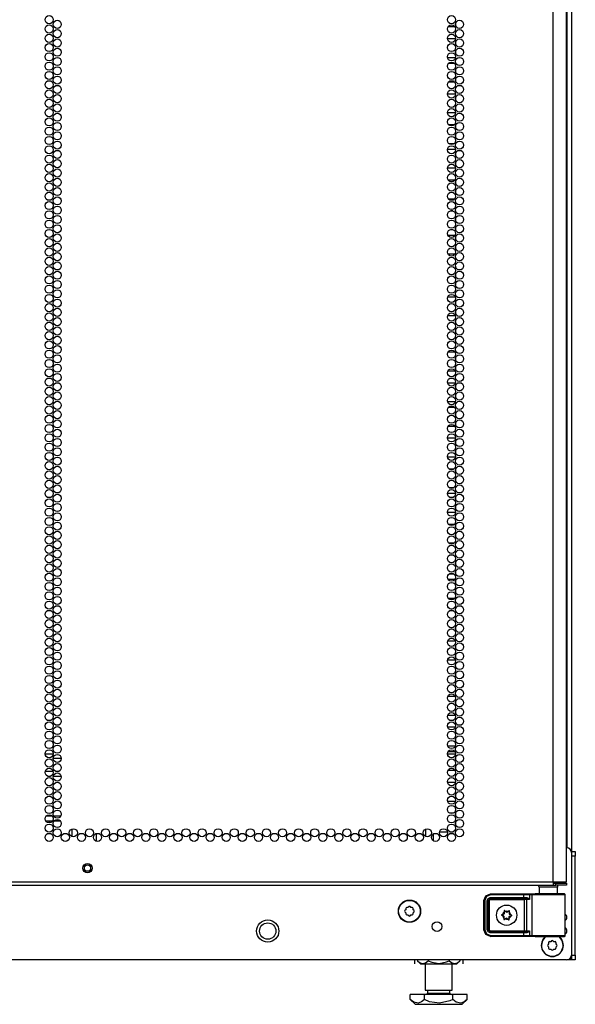
# Model space of a CAD drawing. Units: inches. Extents: x -238 to 37, y -63 to 168.
# Drawn here: x 26 to 37, y 12 to 32 of the extents above; entities that cross this region are included whole.
import ezdxf

# ---------------------------------------------------------------- set-up
doc = ezdxf.new("R2010")
doc.units = ezdxf.units.IN
doc.header["$MEASUREMENT"] = 0
doc.layers.add('TFR-TRI', color=7, linetype='CONTINUOUS')

msp = doc.modelspace()

# ---------------------------------------------------------------- linework, layer by layer
at = {"layer": 'TFR-TRI', "color": 173, "linetype": 'Continuous'}
for p, q in [((37.361, 96.005), (37.361, 14.614)), ((37.267, 93.839), (37.267, 14.712)), ((37.335, 12.431), (37.272, 12.431)), ((37.361, 12.431), (37.335, 12.431)), ((37.361, 12.53), (37.361, 12.431))]:
    msp.add_line(p, q, dxfattribs=at)
at = {"layer": 'TFR-TRI', "color": 22, "linetype": 'Continuous'}
for p, q in [((36.987, 14.021), (36.987, 95.736)), ((37.263, 14.021), (37.263, 93.562)), ((25.818, 14.021), (36.987, 14.021)), ((36.987, 14.021), (37.125, 14.021)), ((36.987, 14.021), (36.987, 13.971)), ((37.125, 14.021), (37.226, 14.021)), ((37.226, 14.021), (37.263, 14.021)), ((25.818, 13.95), (36.987, 13.95)), ((36.987, 13.99), (37.046, 13.99)), ((36.987, 13.971), (36.987, 13.95)), ((36.987, 13.95), (37.046, 13.95)), ((37.046, 13.99), (37.199, 13.99)), ((37.046, 13.95), (37.046, 13.99)), ((37.199, 13.95), (37.046, 13.95)), ((37.199, 13.99), (37.263, 13.99)), ((37.263, 13.95), (37.199, 13.95)), ((37.263, 13.99), (37.263, 13.95))]:
    msp.add_line(p, q, dxfattribs=at)
at = {"layer": 'TFR-TRI', "color": 253, "linetype": 'Continuous'}
for p, q in [((35.011, 31.419), (35.011, 31.496)), ((34.853, 31.411), (34.988, 31.411)), ((35.002, 31.162), (34.838, 31.162)), ((35.011, 31.041), (35.011, 31.118)), ((35.011, 30.852), (35.011, 30.929)), ((34.838, 30.785), (35.002, 30.785)), ((34.98, 30.664), (34.861, 30.664)), ((35.011, 30.664), (35.01, 30.664)), ((35.011, 30.663), (35.011, 30.664)), ((35.011, 30.474), (35.011, 30.551)), ((34.861, 30.287), (34.98, 30.287)), ((35.01, 30.287), (35.011, 30.287)), ((35.011, 30.287), (35.011, 30.362)), ((35.003, 30.038), (34.838, 30.038)), ((35.011, 29.907), (35.011, 29.984)), ((34.838, 29.661), (35.003, 29.661)), ((35.011, 29.718), (35.011, 29.795)), ((34.977, 29.412), (34.864, 29.412)), ((35.011, 29.412), (35.009, 29.412)), ((35.011, 29.34), (35.011, 29.412)), ((35.011, 29.151), (35.011, 29.228)), ((35.011, 29.035), (35.011, 29.039)), ((35.003, 28.914), (34.838, 28.914)), ((34.864, 29.035), (34.977, 29.035)), ((35.009, 29.035), (35.011, 29.035)), ((35.011, 28.773), (35.011, 28.85)), ((35.011, 28.584), (35.011, 28.661)), ((34.838, 28.537), (35.003, 28.537)), ((34.986, 28.288), (34.855, 28.288)), ((35.011, 28.207), (35.011, 28.283)), ((35.011, 28.018), (35.011, 28.094)), ((34.855, 27.911), (34.986, 27.911)), ((34.944, 27.662), (34.896, 27.662)), ((35.011, 27.662), (35.003, 27.662)), ((35.011, 27.64), (35.011, 27.662)), ((35.011, 27.451), (35.011, 27.527)), ((34.897, 27.285), (34.944, 27.285)), ((35.003, 27.285), (35.011, 27.285)), ((35.011, 27.285), (35.011, 27.338)), ((34.992, 27.164), (34.849, 27.164)), ((35.011, 27.073), (35.011, 27.149)), ((35.011, 26.884), (35.011, 26.96)), ((34.848, 26.787), (34.992, 26.787)), ((35.011, 26.538), (35.002, 26.538)), ((35.011, 26.506), (35.011, 26.538)), ((35.011, 26.317), (35.011, 26.393)), ((35.002, 26.161), (35.011, 26.161)), ((35.011, 26.161), (35.011, 26.204)), ((34.997, 25.912), (34.843, 25.912)), ((35.011, 25.75), (35.011, 25.826)), ((35.011, 25.561), (35.011, 25.637)), ((34.843, 25.535), (34.997, 25.535)), ((35.011, 25.414), (35.002, 25.414)), ((35.011, 25.372), (35.011, 25.414)), ((35.011, 25.183), (35.011, 25.259)), ((35.002, 25.037), (35.011, 25.037)), ((35.011, 25.037), (35.011, 25.07)), ((34.993, 24.788), (34.848, 24.788)), ((35.011, 24.616), (35.011, 24.692)), ((35.011, 24.427), (35.011, 24.503)), ((34.848, 24.411), (34.993, 24.411)), ((35.001, 24.162), (34.84, 24.162)), ((35.011, 24.049), (35.011, 24.125)), ((35.011, 23.86), (35.011, 23.936)), ((34.84, 23.785), (35.001, 23.785)), ((34.987, 23.664), (34.854, 23.664)), ((35.011, 23.482), (35.011, 23.559)), ((34.854, 23.287), (34.986, 23.287)), ((35.011, 23.293), (35.011, 23.37)), ((35.003, 23.038), (34.838, 23.038)), ((35.011, 22.915), (35.011, 22.992)), ((34.838, 22.661), (35.003, 22.661)), ((35.011, 22.726), (35.011, 22.803)), ((34.967, 22.412), (34.874, 22.412)), ((35.011, 22.412), (35.006, 22.412)), ((35.011, 22.348), (35.011, 22.412)), ((35.011, 22.159), (35.011, 22.236)), ((34.874, 22.035), (34.967, 22.035)), ((35.006, 22.035), (35.011, 22.035)), ((35.011, 22.035), (35.011, 22.047)), ((35.003, 21.914), (34.838, 21.914)), ((35.011, 21.781), (35.011, 21.858)), ((35.011, 21.592), (35.011, 21.669)), ((34.838, 21.537), (35.003, 21.537)), ((34.979, 21.288), (34.862, 21.288)), ((35.011, 21.288), (35.01, 21.288)), ((35.011, 21.214), (35.011, 21.288)), ((35.011, 21.025), (35.011, 21.102)), ((34.862, 20.911), (34.979, 20.911)), ((35.01, 20.911), (35.011, 20.911)), ((35.011, 20.911), (35.011, 20.913)), ((34.962, 20.662), (34.878, 20.662)), ((35.011, 20.662), (35.005, 20.662)), ((35.011, 20.647), (35.011, 20.662)), ((35.011, 20.459), (35.011, 20.535)), ((34.879, 20.285), (34.962, 20.285)), ((35.005, 20.285), (35.011, 20.285)), ((35.011, 20.285), (35.011, 20.346)), ((34.987, 20.164), (34.854, 20.164)), ((35.011, 20.081), (35.011, 20.157)), ((35.011, 19.892), (35.011, 19.968)), ((34.853, 19.787), (34.987, 19.787)), ((34.936, 19.538), (34.904, 19.538)), ((35.011, 19.538), (35.003, 19.538)), ((35.011, 19.514), (35.011, 19.538)), ((35.011, 19.325), (35.011, 19.401)), ((34.905, 19.161), (34.935, 19.161)), ((35.003, 19.161), (35.011, 19.161)), ((35.011, 19.161), (35.011, 19.212)), ((35, 18.912), (34.841, 18.912)), ((35.011, 18.758), (35.011, 18.834)), ((35.011, 18.569), (35.011, 18.645)), ((34.841, 18.535), (35, 18.535)), ((35.011, 18.414), (35.002, 18.414)), ((35.011, 18.38), (35.011, 18.414)), ((35.011, 18.191), (35.011, 18.267)), ((35.002, 18.037), (35.011, 18.037)), ((35.011, 18.037), (35.011, 18.078)), ((34.997, 17.788), (34.844, 17.788)), ((35.011, 17.624), (35.011, 17.7)), ((35.011, 17.435), (35.011, 17.511)), ((34.844, 17.411), (34.997, 17.411)), ((34.998, 17.162), (34.842, 17.162)), ((35.011, 17.057), (35.011, 17.133)), ((35.011, 16.868), (35.011, 16.944)), ((34.842, 16.785), (34.999, 16.785)), ((34.992, 16.664), (34.849, 16.664)), ((35.011, 16.49), (35.011, 16.566)), ((34.849, 16.287), (34.992, 16.287)), ((35.011, 16.301), (35.011, 16.377)), ((35.001, 16.038), (34.84, 16.038)), ((35.011, 15.923), (35.011, 15.999)), ((34.839, 15.661), (35.001, 15.661)), ((35.011, 15.734), (35.011, 15.81)), ((34.952, 15.412), (34.889, 15.412)), ((35.011, 15.412), (35.003, 15.412)), ((35.011, 15.356), (35.011, 15.412)), ((35.011, 15.167), (35.011, 15.244)), ((34.676, 15.035), (34.837, 15.035)), ((34.888, 15.035), (34.952, 15.035)), ((35.004, 15.035), (35.011, 15.035)), ((35.011, 15.035), (35.011, 15.055)), ((34.554, 14.849), (34.554, 14.995))]:
    msp.add_line(p, q, dxfattribs=at)
at = {"layer": 'TFR-TRI', "color": 12, "linetype": 'Continuous'}
for p, q in [((26.648, 16.619), (26.814, 16.619)), ((26.978, 16.525), (26.812, 16.525)), ((34.837, 16.619), (35.003, 16.619)), ((35.011, 16.525), (35.001, 16.525))]:
    msp.add_line(p, q, dxfattribs=at)
at = {"layer": 'TFR-TRI', "color": 140, "linetype": 'Continuous'}
for p, q in [((26.812, 16.261), (26.65, 16.261)), ((26.923, 16.261), (26.867, 16.261)), ((26.703, 16.167), (26.76, 16.167)), ((26.814, 16.167), (26.976, 16.167)), ((26.658, 15.261), (26.805, 15.261)), ((26.792, 15.356), (26.671, 15.356)), ((26.968, 15.356), (26.822, 15.356)), ((26.834, 15.261), (26.956, 15.261))]:
    msp.add_line(p, q, dxfattribs=at)
at = {"layer": 'TFR-TRI', "color": 190, "linetype": 'Continuous'}
for p, q in [((27.19, 15.093), (27.19, 14.941)), ((27.69, 15.001), (27.69, 14.843))]:
    msp.add_line(p, q, dxfattribs=at)
at = {"layer": 'TFR-TRI', "color": 30, "linetype": 'Continuous'}
for p, q in [((34.389, 15.089), (34.389, 14.945)), ((34.397, 14.941), (34.397, 15.093))]:
    msp.add_line(p, q, dxfattribs=at)
at = {"layer": 'TFR-TRI', "color": 124, "linetype": 'Continuous'}
for p, q in [((37.361, 14.635), (37.44, 14.635)), ((37.44, 14.635), (37.44, 14.607)), ((37.44, 14.537), (37.361, 14.537)), ((37.44, 14.607), (37.44, 14.537)), ((37.44, 12.529), (37.44, 14.537)), ((37.361, 12.529), (37.44, 12.529)), ((37.361, 12.46), (37.361, 12.529)), ((37.361, 12.431), (37.361, 12.46)), ((37.44, 12.431), (37.361, 12.431)), ((37.44, 12.529), (37.44, 12.46)), ((37.44, 12.46), (37.44, 12.431))]:
    msp.add_line(p, q, dxfattribs=at)
at = {"layer": 'TFR-TRI', "color": 21, "linetype": 'Continuous'}
for p, q in [((37.361, 14.613), (37.361, 12.529)), ((37.263, 12.43), (14.074, 12.43))]:
    msp.add_line(p, q, dxfattribs=at)
at = {"layer": 'TFR-TRI', "color": 153, "linetype": 'Continuous'}
for p, q in [((36.702, 13.911), (36.702, 13.772)), ((36.738, 13.911), (36.702, 13.911)), ((36.831, 13.911), (36.738, 13.911)), ((36.947, 13.911), (36.831, 13.911)), ((37.04, 13.911), (36.947, 13.911)), ((37.076, 13.911), (37.04, 13.911)), ((37.076, 13.772), (37.076, 13.911))]:
    msp.add_line(p, q, dxfattribs=at)
at = {"layer": 'TFR-TRI', "color": 63, "linetype": 'Continuous'}
for p, q in [((35.577, 13.637), (35.57, 13.641)), ((35.577, 13.637), (35.617, 13.735)), ((35.577, 13.043), (35.577, 13.637)), ((35.583, 13.637), (35.577, 13.637)), ((35.597, 13.637), (35.583, 13.637)), ((35.631, 13.721), (35.597, 13.637)), ((35.597, 13.637), (35.597, 13.043)), ((35.617, 13.735), (35.715, 13.775)), ((35.715, 13.755), (35.631, 13.721)), ((35.646, 13.638), (35.663, 13.68)), ((35.646, 13.042), (35.646, 13.638)), ((35.646, 13.638), (35.66, 13.638)), ((35.66, 13.638), (35.666, 13.638)), ((35.663, 13.68), (35.705, 13.697)), ((35.705, 13.678), (35.666, 13.638)), ((35.668, 13.636), (35.666, 13.638)), ((35.666, 13.638), (35.666, 13.042)), ((35.668, 13.636), (35.707, 13.675)), ((35.668, 13.044), (35.668, 13.636)), ((35.674, 13.636), (35.668, 13.636)), ((35.688, 13.636), (35.674, 13.636)), ((35.707, 13.655), (35.688, 13.636)), ((35.688, 13.636), (35.688, 13.044)), ((35.705, 13.697), (36.394, 13.697)), ((35.705, 13.697), (35.705, 13.683)), ((35.705, 13.683), (35.705, 13.678)), ((36.394, 13.678), (35.705, 13.678)), ((35.705, 13.678), (35.707, 13.675)), ((35.707, 13.675), (36.407, 13.675)), ((35.707, 13.669), (35.707, 13.675)), ((35.707, 13.655), (35.707, 13.669)), ((36.407, 13.655), (35.707, 13.655)), ((35.715, 13.775), (36.394, 13.775)), ((35.715, 13.769), (35.715, 13.775)), ((35.715, 13.755), (35.715, 13.769)), ((36.394, 13.755), (35.715, 13.755)), ((36.394, 13.775), (36.478, 13.775)), ((36.394, 13.769), (36.394, 13.775)), ((36.394, 13.755), (36.394, 13.769)), ((36.394, 13.697), (36.394, 13.755)), ((36.466, 13.755), (36.394, 13.755)), ((36.394, 13.697), (36.454, 13.698)), ((36.394, 13.697), (36.394, 13.683)), ((36.394, 13.683), (36.394, 13.678)), ((36.464, 13.678), (36.394, 13.678)), ((36.407, 13.675), (36.426, 13.675)), ((36.407, 13.669), (36.407, 13.675)), ((36.407, 13.655), (36.407, 13.669)), ((36.445, 13.656), (36.407, 13.655)), ((36.407, 13.025), (36.407, 13.655)), ((36.426, 13.675), (36.464, 13.678)), ((36.44, 13.67), (36.426, 13.675)), ((36.445, 13.656), (36.44, 13.67)), ((36.508, 13.66), (36.445, 13.656)), ((36.445, 13.656), (36.445, 13.025)), ((36.454, 13.698), (36.473, 13.694)), ((36.454, 13.698), (36.457, 13.684)), ((36.457, 13.684), (36.464, 13.678)), ((36.478, 13.676), (36.464, 13.678)), ((36.508, 13.754), (36.466, 13.755)), ((36.473, 13.694), (36.494, 13.68)), ((36.478, 13.775), (36.527, 13.774)), ((36.495, 13.67), (36.478, 13.676)), ((36.494, 13.68), (36.508, 13.66)), ((36.508, 13.66), (36.495, 13.67)), ((36.508, 13.754), (36.514, 13.768)), ((36.556, 13.753), (36.508, 13.754)), ((36.508, 13.754), (36.508, 13.66)), ((36.508, 13.66), (36.508, 13.66)), ((36.508, 13.66), (36.508, 13.66)), ((36.514, 13.768), (36.527, 13.774)), ((36.527, 13.774), (36.575, 13.772)), ((36.556, 13.753), (36.562, 13.767)), ((36.62, 13.752), (36.556, 13.753)), ((36.556, 13.753), (36.556, 12.927)), ((36.562, 13.767), (36.575, 13.772)), ((36.575, 13.772), (36.649, 13.771)), ((36.728, 13.751), (36.62, 13.752)), ((36.661, 13.772), (36.625, 13.773)), ((36.625, 13.773), (36.645, 13.773)), ((36.645, 13.773), (36.702, 13.772)), ((36.649, 13.771), (36.778, 13.771)), ((36.757, 13.771), (36.661, 13.772)), ((36.863, 13.751), (36.728, 13.751)), ((36.889, 13.771), (36.757, 13.771)), ((36.778, 13.771), (36.931, 13.77)), ((37.003, 13.751), (36.863, 13.751)), ((37.02, 13.771), (36.889, 13.771)), ((36.931, 13.77), (37.075, 13.771)), ((37.123, 13.751), (37.003, 13.751)), ((37.117, 13.772), (37.02, 13.771)), ((37.075, 13.771), (37.177, 13.772)), ((37.076, 13.772), (37.133, 13.773)), ((37.153, 13.773), (37.117, 13.772)), ((37.205, 13.752), (37.123, 13.751)), ((37.133, 13.773), (37.153, 13.773)), ((37.214, 13.773), (37.153, 13.773)), ((37.177, 13.772), (37.214, 13.773)), ((37.233, 13.753), (37.205, 13.752)), ((37.22, 13.772), (37.214, 13.773)), ((37.226, 13.769), (37.22, 13.772)), ((37.23, 13.764), (37.226, 13.769)), ((37.233, 13.758), (37.23, 13.764)), ((37.233, 13.755), (37.233, 13.758)), ((37.233, 13.753), (37.233, 13.755)), ((37.233, 12.927), (37.233, 13.753)), ((35.617, 12.946), (35.577, 13.043)), ((35.583, 13.043), (35.577, 13.043)), ((35.597, 13.043), (35.583, 13.043)), ((35.597, 13.043), (35.631, 12.96)), ((35.663, 13), (35.646, 13.042)), ((35.646, 13.042), (35.66, 13.042)), ((35.66, 13.042), (35.666, 13.042)), ((35.666, 13.042), (35.668, 13.044)), ((35.666, 13.042), (35.705, 13.003)), ((35.707, 13.005), (35.668, 13.044)), ((35.674, 13.044), (35.668, 13.044)), ((35.688, 13.044), (35.674, 13.044)), ((35.688, 13.044), (35.707, 13.025)), ((35.707, 13.025), (36.407, 13.025)), ((35.707, 13.025), (35.707, 13.011)), ((36.407, 13.025), (36.445, 13.025)), ((36.407, 13.025), (36.407, 13.011)), ((36.445, 13.025), (36.44, 13.011)), ((36.445, 13.025), (36.508, 13.02)), ((36.508, 13.02), (36.494, 13)), ((36.495, 13.011), (36.508, 13.02)), ((36.508, 13.02), (36.508, 12.926)), ((36.508, 13.02), (36.508, 13.02)), ((36.508, 13.02), (36.508, 13.02)), ((35.715, 12.905), (35.617, 12.946)), ((35.631, 12.96), (35.715, 12.925)), ((35.705, 12.983), (35.663, 13)), ((35.707, 13.005), (35.705, 13.003)), ((35.705, 13.003), (36.394, 13.003)), ((35.705, 12.997), (35.705, 13.003)), ((35.705, 12.983), (35.705, 12.997)), ((36.394, 12.983), (35.705, 12.983)), ((35.707, 13.011), (35.707, 13.005)), ((36.407, 13.005), (35.707, 13.005)), ((35.715, 12.905), (35.708, 12.902)), ((35.715, 12.925), (36.394, 12.925)), ((35.715, 12.925), (35.715, 12.911)), ((35.715, 12.911), (35.715, 12.905)), ((36.394, 12.905), (35.715, 12.905)), ((36.394, 13.003), (36.464, 13.002)), ((36.394, 12.997), (36.394, 13.003)), ((36.394, 12.983), (36.394, 12.997)), ((36.394, 12.925), (36.394, 12.983)), ((36.454, 12.983), (36.394, 12.983)), ((36.394, 12.925), (36.466, 12.925)), ((36.394, 12.925), (36.394, 12.911)), ((36.394, 12.911), (36.394, 12.905)), ((36.478, 12.906), (36.394, 12.905)), ((36.407, 13.011), (36.407, 13.005)), ((36.426, 13.005), (36.407, 13.005)), ((36.44, 13.011), (36.426, 13.005)), ((36.464, 13.002), (36.426, 13.005)), ((36.454, 12.983), (36.457, 12.997)), ((36.473, 12.986), (36.454, 12.983)), ((36.457, 12.997), (36.464, 13.002)), ((36.464, 13.002), (36.478, 13.004)), ((36.466, 12.925), (36.508, 12.926)), ((36.494, 13), (36.473, 12.986)), ((36.478, 13.004), (36.495, 13.011)), ((36.527, 12.906), (36.478, 12.906)), ((36.508, 12.926), (36.556, 12.927)), ((36.514, 12.912), (36.508, 12.926)), ((36.527, 12.906), (36.514, 12.912)), ((36.575, 12.908), (36.527, 12.906)), ((36.556, 12.927), (36.62, 12.928)), ((36.562, 12.914), (36.556, 12.927)), ((36.575, 12.908), (36.562, 12.914)), ((36.649, 12.909), (36.575, 12.908)), ((36.62, 12.928), (36.728, 12.929)), ((36.625, 12.907), (36.661, 12.908)), ((36.625, 12.907), (36.66, 12.908)), ((36.778, 12.91), (36.649, 12.909)), ((36.66, 12.908), (36.757, 12.908)), ((36.661, 12.908), (36.757, 12.909)), ((36.728, 12.929), (36.863, 12.93)), ((36.757, 12.909), (36.889, 12.909)), ((36.757, 12.908), (36.889, 12.908)), ((36.931, 12.91), (36.778, 12.91)), ((36.863, 12.93), (37.003, 12.929)), ((36.889, 12.909), (37.02, 12.909)), ((36.889, 12.908), (37.021, 12.908)), ((37.075, 12.909), (36.931, 12.91)), ((37.003, 12.929), (37.123, 12.929)), ((37.02, 12.909), (37.117, 12.908)), ((37.021, 12.908), (37.117, 12.908)), ((37.177, 12.908), (37.075, 12.909)), ((37.117, 12.908), (37.153, 12.907)), ((37.117, 12.908), (37.153, 12.907)), ((37.123, 12.929), (37.205, 12.928)), ((37.153, 12.907), (37.214, 12.907)), ((37.214, 12.907), (37.177, 12.908)), ((37.205, 12.928), (37.233, 12.927)), ((37.214, 12.907), (37.22, 12.908)), ((37.22, 12.908), (37.226, 12.911)), ((37.226, 12.911), (37.23, 12.916)), ((37.23, 12.916), (37.233, 12.922)), ((37.233, 12.925), (37.233, 12.927)), ((37.233, 12.922), (37.233, 12.925))]:
    msp.add_line(p, q, dxfattribs=at)
at = {"layer": 'TFR-TRI', "color": 251, "linetype": 'Continuous'}
for p, q in [((33.989, 13.452), (33.971, 13.435)), ((33.989, 13.477), (33.989, 13.452)), ((34.033, 13.496), (34.008, 13.496)), ((34.05, 13.514), (34.033, 13.496)), ((34.095, 13.496), (34.078, 13.514)), ((34.12, 13.496), (34.095, 13.496)), ((34.139, 13.452), (34.139, 13.477)), ((34.157, 13.435), (34.139, 13.452)), ((33.971, 13.407), (33.989, 13.39)), ((33.989, 13.39), (33.989, 13.365)), ((34.008, 13.346), (34.033, 13.346)), ((34.033, 13.346), (34.05, 13.328)), ((34.078, 13.328), (34.095, 13.346)), ((34.095, 13.346), (34.12, 13.346)), ((34.139, 13.39), (34.157, 13.407)), ((34.139, 13.365), (34.139, 13.39)), ((36.958, 12.819), (36.94, 12.801)), ((37.003, 12.801), (36.985, 12.819)), ((36.896, 12.757), (36.879, 12.74)), ((36.879, 12.712), (36.896, 12.695)), ((36.896, 12.782), (36.896, 12.757)), ((36.896, 12.695), (36.896, 12.67)), ((36.94, 12.801), (36.916, 12.801)), ((36.916, 12.651), (36.94, 12.651)), ((36.94, 12.651), (36.958, 12.633)), ((36.985, 12.633), (37.003, 12.651)), ((37.027, 12.801), (37.003, 12.801)), ((37.003, 12.651), (37.027, 12.651)), ((37.047, 12.757), (37.047, 12.782)), ((37.064, 12.74), (37.047, 12.757)), ((37.047, 12.695), (37.064, 12.712)), ((37.047, 12.67), (37.047, 12.695))]:
    msp.add_line(p, q, dxfattribs=at)
at = {"layer": 'TFR-TRI', "color": 252, "linetype": 'Continuous'}
for p, q in [((35.993, 13.433), (35.992, 13.431)), ((35.992, 13.431), (35.992, 13.429)), ((35.992, 13.429), (35.995, 13.406)), ((35.992, 13.429), (35.992, 13.429)), ((35.994, 13.434), (35.993, 13.433)), ((35.996, 13.434), (35.994, 13.434)), ((35.998, 13.434), (35.996, 13.434)), ((35.999, 13.434), (35.998, 13.434)), ((36.001, 13.433), (35.999, 13.434)), ((36.017, 13.418), (36.001, 13.433)), ((36.094, 13.428), (36.076, 13.415)), ((36.095, 13.428), (36.094, 13.428)), ((36.096, 13.429), (36.095, 13.428)), ((36.098, 13.429), (36.096, 13.429)), ((36.097, 13.401), (36.102, 13.423)), ((36.099, 13.428), (36.098, 13.429)), ((36.101, 13.427), (36.099, 13.428)), ((36.102, 13.426), (36.101, 13.427)), ((36.102, 13.424), (36.102, 13.426)), ((36.102, 13.423), (36.102, 13.424)), ((35.938, 13.347), (35.937, 13.345)), ((35.937, 13.345), (35.938, 13.344)), ((35.939, 13.35), (35.938, 13.348)), ((35.938, 13.348), (35.938, 13.347)), ((35.938, 13.344), (35.939, 13.342)), ((35.941, 13.35), (35.939, 13.35)), ((35.939, 13.342), (35.94, 13.341)), ((35.94, 13.341), (35.961, 13.332)), ((35.94, 13.341), (35.94, 13.341)), ((35.963, 13.357), (35.941, 13.35)), ((35.988, 13.279), (35.983, 13.257)), ((35.983, 13.257), (35.983, 13.256)), ((35.983, 13.256), (35.983, 13.254)), ((35.983, 13.254), (35.984, 13.253)), ((35.984, 13.253), (35.985, 13.252)), ((35.985, 13.252), (35.987, 13.251)), ((35.987, 13.251), (35.989, 13.251)), ((35.989, 13.251), (35.99, 13.252)), ((35.99, 13.252), (35.991, 13.252)), ((35.991, 13.252), (36.009, 13.266)), ((36.068, 13.262), (36.084, 13.247)), ((36.084, 13.247), (36.086, 13.246)), ((36.086, 13.246), (36.087, 13.246)), ((36.087, 13.246), (36.089, 13.246)), ((36.089, 13.246), (36.09, 13.247)), ((36.093, 13.251), (36.09, 13.274)), ((36.09, 13.247), (36.092, 13.248)), ((36.092, 13.249), (36.093, 13.251)), ((36.092, 13.248), (36.092, 13.249)), ((36.093, 13.251), (36.093, 13.251)), ((36.122, 13.323), (36.144, 13.33)), ((36.144, 13.339), (36.124, 13.348)), ((36.145, 13.339), (36.144, 13.339)), ((36.144, 13.33), (36.145, 13.331)), ((36.146, 13.338), (36.145, 13.339)), ((36.145, 13.331), (36.147, 13.332)), ((36.147, 13.337), (36.146, 13.338)), ((36.147, 13.335), (36.147, 13.337)), ((36.147, 13.333), (36.147, 13.335)), ((36.147, 13.332), (36.147, 13.333))]:
    msp.add_line(p, q, dxfattribs=at)
at = {"layer": 'TFR-TRI', "color": 138, "linetype": 'Continuous'}
for p, q in [((34.165, 12.43), (34.165, 12.352)), ((34.165, 12.43), (34.165, 12.352)), ((34.226, 12.43), (34.226, 12.415)), ((34.442, 12.43), (34.442, 12.415)), ((34.875, 12.43), (34.875, 12.415)), ((35.092, 12.43), (35.092, 12.415)), ((35.152, 12.43), (35.152, 12.352)), ((35.152, 12.43), (35.152, 12.352)), ((34.226, 12.415), (34.289, 12.352)), ((34.226, 12.415), (34.271, 12.377)), ((34.271, 12.377), (34.32, 12.358)), ((34.289, 12.352), (34.325, 12.352)), ((34.32, 12.358), (34.39, 12.373)), ((34.325, 12.352), (34.428, 12.352)), ((34.39, 12.373), (34.442, 12.415)), ((34.428, 12.352), (34.576, 12.352)), ((34.442, 12.415), (34.518, 12.382)), ((34.518, 12.382), (34.666, 12.357)), ((34.576, 12.352), (34.741, 12.352)), ((34.666, 12.357), (34.818, 12.389)), ((34.741, 12.352), (34.889, 12.352)), ((34.818, 12.389), (34.875, 12.415)), ((34.875, 12.415), (34.92, 12.377)), ((34.889, 12.352), (34.992, 12.352)), ((34.92, 12.377), (34.97, 12.358)), ((34.97, 12.358), (35.04, 12.373)), ((34.992, 12.352), (35.029, 12.352)), ((35.029, 12.352), (35.092, 12.415)), ((35.04, 12.373), (35.092, 12.415))]:
    msp.add_line(p, q, dxfattribs=at)
at = {"layer": 'TFR-TRI', "color": 44, "linetype": 'Continuous'}
for p, q in [((34.383, 12.352), (34.383, 11.815)), ((34.934, 11.815), (34.934, 12.352)), ((34.383, 11.815), (34.42, 11.815)), ((34.42, 11.815), (34.521, 11.815)), ((34.431, 11.815), (34.431, 11.756)), ((34.521, 11.815), (34.659, 11.815)), ((34.659, 11.815), (34.796, 11.815)), ((34.796, 11.815), (34.897, 11.815)), ((34.887, 11.756), (34.887, 11.815)), ((34.897, 11.815), (34.934, 11.815)), ((34.37, 11.724), (34.081, 11.724)), ((34.081, 11.625), (34.081, 11.724)), ((34.081, 11.625), (34.178, 11.528)), ((34.151, 11.569), (34.081, 11.625)), ((34.37, 11.625), (34.31, 11.575)), ((34.947, 11.724), (34.37, 11.724)), ((34.37, 11.625), (34.37, 11.724)), ((34.473, 11.581), (34.37, 11.625)), ((34.431, 11.756), (34.474, 11.756)), ((34.474, 11.756), (34.588, 11.756)), ((34.588, 11.756), (34.729, 11.756)), ((34.729, 11.756), (34.843, 11.756)), ((34.843, 11.756), (34.887, 11.756)), ((34.947, 11.625), (34.885, 11.596)), ((35.236, 11.724), (34.947, 11.724)), ((34.947, 11.625), (34.947, 11.724)), ((35.017, 11.569), (34.947, 11.625)), ((35.139, 11.528), (35.236, 11.625)), ((35.236, 11.625), (35.176, 11.575)), ((35.236, 11.625), (35.236, 11.724)), ((34.244, 11.549), (34.151, 11.569)), ((34.178, 11.528), (34.215, 11.528)), ((34.215, 11.528), (34.319, 11.528)), ((34.31, 11.575), (34.244, 11.549)), ((34.319, 11.528), (34.475, 11.528)), ((34.675, 11.548), (34.473, 11.581)), ((34.475, 11.528), (34.659, 11.528)), ((34.659, 11.528), (34.842, 11.528)), ((34.885, 11.596), (34.675, 11.548)), ((34.842, 11.528), (34.998, 11.528)), ((34.998, 11.528), (35.102, 11.528)), ((35.11, 11.549), (35.017, 11.569)), ((35.102, 11.528), (35.139, 11.528)), ((35.176, 11.575), (35.11, 11.549))]:
    msp.add_line(p, q, dxfattribs=at)
at = {"layer": 'TFR-TRI', "color": 22, "linetype": 'Continuous'}
for centre in [(26.731, 31.552), (26.731, 31.363), (26.895, 31.457), (34.92, 31.552), (34.92, 31.363), (35.084, 31.457), (26.731, 31.174), (26.895, 31.268), (34.92, 31.174), (35.084, 31.268), (26.731, 30.985), (26.895, 31.079), (34.92, 30.985), (35.084, 31.079), (26.731, 30.796), (26.895, 30.89), (34.92, 30.796), (35.084, 30.89), (26.731, 30.607), (26.895, 30.701), (34.92, 30.607), (35.084, 30.701), (26.731, 30.418), (26.895, 30.512), (34.92, 30.418), (35.084, 30.512), (26.731, 30.229), (26.895, 30.323), (34.92, 30.229), (35.084, 30.323), (26.731, 30.04), (26.895, 30.134), (34.92, 30.04), (35.084, 30.134), (26.731, 29.851), (26.895, 29.946), (26.895, 29.757), (34.92, 29.851), (35.084, 29.946), (35.084, 29.757), (26.731, 29.662), (26.895, 29.568), (34.92, 29.662), (35.084, 29.568), (26.731, 29.473), (26.895, 29.379), (34.92, 29.473), (35.084, 29.379), (26.731, 29.284), (26.895, 29.19), (34.92, 29.284), (35.084, 29.19), (26.731, 29.095), (26.895, 29.001), (34.92, 29.095), (35.084, 29.001), (26.731, 28.906), (26.895, 28.812), (34.92, 28.906), (35.084, 28.812), (26.731, 28.717), (26.895, 28.623), (34.92, 28.717), (35.084, 28.623), (26.731, 28.528), (26.895, 28.434), (34.92, 28.528), (35.084, 28.434), (26.731, 28.339), (26.895, 28.245), (34.92, 28.339), (35.084, 28.245), (26.731, 28.15), (26.731, 27.961), (26.895, 28.056), (34.92, 28.15), (34.92, 27.961), (35.084, 28.056), (26.731, 27.772), (26.895, 27.867), (34.92, 27.772), (35.084, 27.867), (26.731, 27.583), (26.895, 27.678), (34.92, 27.583), (35.084, 27.678), (26.731, 27.394), (26.895, 27.489), (34.92, 27.394), (35.084, 27.489), (26.731, 27.205), (26.895, 27.3), (34.92, 27.205), (35.084, 27.3), (26.731, 27.016), (26.895, 27.111), (34.92, 27.016), (35.084, 27.111), (26.731, 26.827), (26.895, 26.922), (34.92, 26.827), (35.084, 26.922), (26.731, 26.638), (26.895, 26.733), (34.92, 26.638), (35.084, 26.733), (26.731, 26.449), (26.895, 26.544), (26.895, 26.355), (34.92, 26.449), (35.084, 26.544), (35.084, 26.355), (26.731, 26.26), (26.895, 26.166), (34.92, 26.26), (35.084, 26.166), (26.731, 26.072), (26.895, 25.977), (34.92, 26.072), (35.084, 25.977), (26.731, 25.883), (26.895, 25.788), (34.92, 25.883), (35.084, 25.788), (26.731, 25.694), (26.895, 25.599), (34.92, 25.694), (35.084, 25.599), (26.731, 25.505), (26.895, 25.41), (34.92, 25.505), (35.084, 25.41), (26.731, 25.316), (26.895, 25.221), (34.92, 25.316), (35.084, 25.221), (26.731, 25.127), (26.895, 25.032), (34.92, 25.127), (35.084, 25.032), (26.731, 24.938), (26.731, 24.749), (26.895, 24.843), (34.92, 24.938), (34.92, 24.749), (35.084, 24.843), (26.731, 24.56), (26.895, 24.654), (34.92, 24.56), (35.084, 24.654), (26.731, 24.371), (26.895, 24.465), (34.92, 24.371), (35.084, 24.465), (26.731, 24.182), (26.895, 24.276), (34.92, 24.182), (35.084, 24.276), (26.731, 23.993), (26.895, 24.087), (34.92, 23.993), (35.084, 24.087), (26.731, 23.804), (26.895, 23.898), (34.92, 23.804), (35.084, 23.898), (26.731, 23.615), (26.895, 23.709), (34.92, 23.615), (35.084, 23.709), (26.731, 23.426), (26.895, 23.52), (34.92, 23.426), (35.084, 23.52), (26.731, 23.237), (26.895, 23.331), (34.92, 23.237), (35.084, 23.331), (26.731, 23.048), (26.895, 23.142), (26.895, 22.953), (34.92, 23.048), (35.084, 23.142), (35.084, 22.953), (26.731, 22.859), (26.895, 22.764), (34.92, 22.859), (35.084, 22.764), (26.731, 22.67), (26.895, 22.575), (34.92, 22.67), (35.084, 22.575), (26.731, 22.481), (26.895, 22.386), (34.92, 22.481), (35.084, 22.386), (26.731, 22.292), (26.895, 22.197), (34.92, 22.292), (35.084, 22.197), (26.731, 22.103), (26.895, 22.009), (34.92, 22.103), (35.084, 22.009), (26.731, 21.914), (26.895, 21.82), (34.92, 21.914), (35.084, 21.82), (26.731, 21.725), (26.895, 21.631), (34.92, 21.725), (35.084, 21.631), (26.731, 21.536), (26.731, 21.347), (26.895, 21.442), (34.92, 21.536), (34.92, 21.347), (35.084, 21.442), (26.731, 21.158), (26.895, 21.253), (34.92, 21.158), (35.084, 21.253), (26.731, 20.969), (26.895, 21.064), (34.92, 20.969), (35.084, 21.064), (26.731, 20.78), (26.895, 20.875), (34.92, 20.78), (35.084, 20.875), (26.731, 20.591), (26.895, 20.686), (34.92, 20.591), (35.084, 20.686), (26.731, 20.402), (26.895, 20.497), (34.92, 20.402), (35.084, 20.497), (26.731, 20.213), (26.895, 20.308), (34.92, 20.213), (35.084, 20.308), (26.731, 20.024), (26.895, 20.119), (34.92, 20.024), (35.084, 20.119), (26.731, 19.835), (26.895, 19.93), (34.92, 19.835), (35.084, 19.93), (26.731, 19.646), (26.895, 19.741), (26.895, 19.552), (34.92, 19.646), (35.084, 19.741), (35.084, 19.552), (26.731, 19.457), (26.895, 19.363), (34.92, 19.457), (35.084, 19.363), (26.731, 19.268), (26.895, 19.174), (34.92, 19.268), (35.084, 19.174), (26.731, 19.079), (26.895, 18.985), (34.92, 19.079), (35.084, 18.985), (26.731, 18.89), (26.895, 18.796), (34.92, 18.89), (35.084, 18.796), (26.731, 18.701), (26.895, 18.607), (34.92, 18.701), (35.084, 18.607), (26.731, 18.512), (26.895, 18.418), (34.92, 18.512), (35.084, 18.418), (26.731, 18.323), (26.895, 18.229), (34.92, 18.323), (35.084, 18.229), (26.731, 18.134), (26.731, 17.946), (26.895, 18.04), (34.92, 18.134), (34.92, 17.946), (35.084, 18.04), (26.731, 17.757), (26.895, 17.851), (34.92, 17.757), (35.084, 17.851), (26.731, 17.568), (26.895, 17.662), (34.92, 17.568), (35.084, 17.662), (26.731, 17.379), (26.895, 17.473), (34.92, 17.379), (35.084, 17.473), (26.731, 17.19), (26.895, 17.284), (34.92, 17.19), (35.084, 17.284), (26.731, 17.001), (26.895, 17.095), (34.92, 17.001), (35.084, 17.095), (26.731, 16.812), (26.895, 16.906), (34.92, 16.812), (35.084, 16.906), (26.731, 16.623), (26.895, 16.717), (34.92, 16.623), (35.084, 16.717), (26.731, 16.434), (26.895, 16.528), (26.895, 16.339), (34.92, 16.434), (35.084, 16.528), (35.084, 16.339), (26.731, 16.245), (26.895, 16.15), (34.92, 16.245), (35.084, 16.15), (26.731, 16.056), (26.895, 15.961), (34.92, 16.056), (35.084, 15.961), (26.731, 15.867), (26.895, 15.772), (34.92, 15.867), (35.084, 15.772), (26.731, 15.678), (26.895, 15.583), (34.92, 15.678), (35.084, 15.583), (26.731, 15.489), (26.895, 15.394), (34.92, 15.489), (35.084, 15.394), (26.731, 15.3), (26.895, 15.205), (34.92, 15.3), (35.084, 15.205), (26.731, 15.111), (26.895, 15.016), (27.223, 15.016), (27.55, 15.016), (27.878, 15.016), (28.205, 15.016), (28.533, 15.016), (28.861, 15.016), (29.188, 15.016), (29.516, 15.016), (29.843, 15.016), (30.171, 15.016), (30.498, 15.016), (30.826, 15.016), (31.153, 15.016), (31.481, 15.016), (31.809, 15.016), (32.136, 15.016), (32.464, 15.016), (32.791, 15.016), (33.119, 15.016), (33.446, 15.016), (33.774, 15.016), (34.101, 15.016), (34.429, 15.016), (34.757, 15.016), (34.92, 15.111), (35.084, 15.016), (26.731, 14.922), (27.059, 14.922), (27.387, 14.922), (27.714, 14.922), (28.042, 14.922), (28.369, 14.922), (28.697, 14.922), (29.024, 14.922), (29.352, 14.922), (29.679, 14.922), (30.007, 14.922), (30.335, 14.922), (30.662, 14.922), (30.99, 14.922), (31.317, 14.922), (31.645, 14.922), (31.972, 14.922), (32.3, 14.922), (32.627, 14.922), (32.955, 14.922), (33.283, 14.922), (33.61, 14.922), (33.938, 14.922), (34.265, 14.922), (34.593, 14.922), (34.92, 14.922)]:
    msp.add_circle(centre, 0.0827, dxfattribs=at)
at = {"layer": 'TFR-TRI', "color": 5, "linetype": 'Continuous'}
for radius in [0.094, 0.064]:
    msp.add_circle((27.511, 14.297), radius, dxfattribs=at)
at = {"layer": 'TFR-TRI', "color": 21, "linetype": 'Continuous'}
for centre, radius in [((34.064, 13.421), 0.226), ((31.18, 13.017), 0.226), ((34.626, 13.109), 0.0984)]:
    msp.add_circle(centre, radius, dxfattribs=at)
at = {"layer": 'TFR-TRI', "color": 251, "linetype": 'Continuous'}
for centre, radius in [((34.064, 13.421), 0.22), ((31.18, 13.017), 0.167)]:
    msp.add_circle(centre, radius, dxfattribs=at)
at = {"layer": 'TFR-TRI', "color": 252, "linetype": 'Continuous'}
for centre, radius in [((36.042, 13.34), 0.207), ((31.18, 13.017), 0.167)]:
    msp.add_circle(centre, radius, dxfattribs=at)
at = {"layer": 'TFR-TRI', "color": 30, "linetype": 'Continuous'}
msp.add_arc((26.733, 15.336), 0.0827, 244.2881, 295.7119, dxfattribs=at)
at = {"layer": 'TFR-TRI', "color": 21, "linetype": 'Continuous'}
for centre, radius, start, end in [((37.263, 14.613), 0.0984, 0, 90), ((37.184, 13.297), 0.0827, 306.5288, 53.4656), ((37.184, 13.021), 0.0827, 306.5288, 53.4656), ((36.972, 12.726), 0.226, 126.3881, 270), ((36.972, 12.726), 0.226, 270, 53.4094), ((37.263, 12.529), 0.0984, 270, 0)]:
    msp.add_arc(centre, radius, start, end, dxfattribs=at)
at = {"layer": 'TFR-TRI', "color": 153, "linetype": 'Continuous'}
for centre, radius, start, end in [((37.192, 14.021), 0.0315, 270, 0), ((36.623, 13.911), 0.0787, 0, 30.0009), ((37.155, 13.911), 0.0787, 149.9991, 180)]:
    msp.add_arc(centre, radius, start, end, dxfattribs=at)
at = {"layer": 'TFR-TRI', "color": 251, "linetype": 'Continuous'}
for centre, radius, start, end in [((33.985, 13.421), 0.0197, 135, 225), ((34.008, 13.477), 0.0197, 90, 180), ((34.064, 13.5), 0.0197, 45, 135), ((34.12, 13.477), 0.0197, 0, 90), ((34.143, 13.421), 0.0197, 315, 45), ((34.008, 13.365), 0.0197, 180, 270), ((34.064, 13.342), 0.0197, 225, 315), ((34.12, 13.365), 0.0197, 270, 0), ((36.972, 12.726), 0.22, 124.2563, 55.5525), ((36.972, 12.805), 0.0197, 45, 135), ((36.893, 12.726), 0.0197, 135, 225), ((36.916, 12.782), 0.0197, 90, 180), ((36.916, 12.67), 0.0197, 180, 270), ((36.972, 12.647), 0.0197, 225, 315), ((37.027, 12.782), 0.0197, 0, 90), ((37.027, 12.67), 0.0197, 270, 0), ((37.05, 12.726), 0.0197, 315, 45)]:
    msp.add_arc(centre, radius, start, end, dxfattribs=at)
at = {"layer": 'TFR-TRI', "color": 252, "linetype": 'Continuous'}
for centre, radius, start, end in [((36.042, 13.34), 0.0817, 65.7743, 107.9104), ((36.319, 13.764), 0.459, 228.8894, 232.984), ((35.766, 12.916), 0.459, 60.7007, 64.7954), ((36.042, 13.34), 0.0817, 185.7743, 227.9104), ((36.042, 13.34), 0.0817, 125.7743, 167.9104), ((35.814, 13.792), 0.459, 288.8894, 292.984), ((35.537, 13.368), 0.459, 348.8894, 352.984), ((35.988, 13.312), 0.005, 352.984, 60.7007), ((35.991, 13.374), 0.005, 292.984, 0.7007), ((35.537, 13.368), 0.459, 0.7007, 4.7954), ((36.271, 12.888), 0.459, 120.7007, 124.7954), ((36.042, 13.34), 0.0817, 245.7743, 287.9104), ((36.039, 13.279), 0.005, 52.984, 120.7007), ((35.766, 12.916), 0.459, 48.8894, 52.984), ((36.046, 13.401), 0.005, 232.984, 300.7007), ((35.814, 13.792), 0.459, 300.7007, 304.7954), ((36.094, 13.307), 0.005, 112.984, 180.7007), ((36.548, 13.312), 0.459, 180.7007, 184.7954), ((36.042, 13.34), 0.0817, 305.7743, 347.9104), ((36.548, 13.312), 0.459, 168.8894, 172.984), ((36.097, 13.368), 0.005, 172.984, 240.7007), ((36.271, 12.888), 0.459, 108.8894, 112.984), ((36.319, 13.764), 0.459, 240.7007, 244.7954), ((36.042, 13.34), 0.0817, 5.7743, 47.9104)]:
    msp.add_arc(centre, radius, start, end, dxfattribs=at)
at = {"layer": 'TFR-TRI', "color": 44, "linetype": 'Continuous'}
for centre, start, end in [((34.399, 11.756), 270, 0), ((34.918, 11.756), 180, 270)]:
    msp.add_arc(centre, 0.0319, start, end, dxfattribs=at)

doc.saveas('drawing.dxf')
